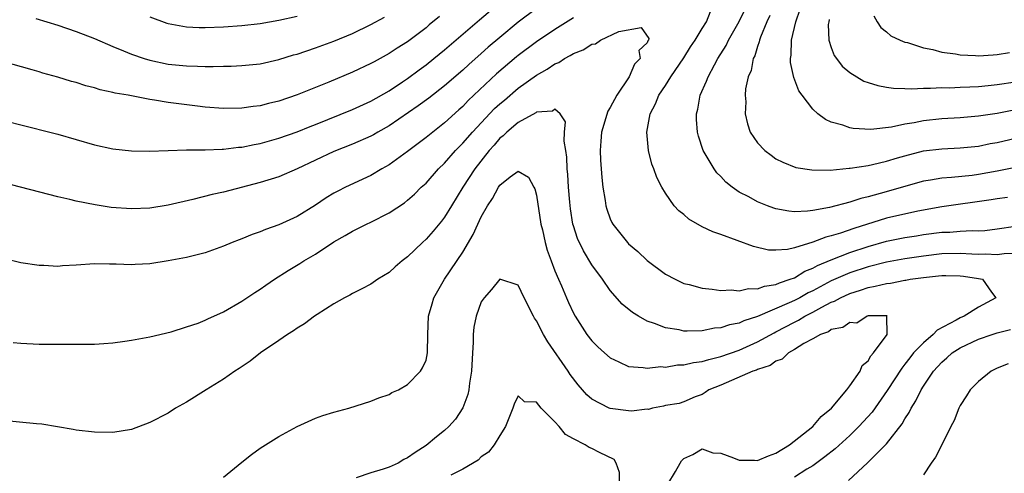
# Model space of a CAD drawing. Units: inches. Extents: x 2568000 to 2571000, y 1560000 to 1562199.
# Drawn here: x 2570567 to 2570674, y 1561724 to 1561773 of the extents above; entities that cross this region are included whole.
import ezdxf

# ---------------------------------------------------------------- set-up
doc = ezdxf.new("R2010")
doc.units = ezdxf.units.IN
doc.header["$MEASUREMENT"] = 0
doc.layers.add('LD25681560_2ft', color=117, linetype='Continuous')

msp = doc.modelspace()

# ---------------------------------------------------------------- linework, layer by layer
at = {"layer": 'LD25681560_2ft'}
for points, elevation in [([(2570565, 1561762.3), (2570570.14, 1561761), (2570571, 1561760.77), (2570575, 1561759.62), (2570577, 1561759.18), (2570579, 1561758.96), (2570580.93, 1561758.93), (2570582.99, 1561759.01), (2570585, 1561759.07), (2570587, 1561759.07), (2570588.85, 1561759.15), (2570589, 1561759.14), (2570590.65, 1561759.35), (2570591, 1561759.37), (2570592.34, 1561759.66), (2570593, 1561759.78), (2570595, 1561760.33), (2570597, 1561761.02), (2570598.4, 1561761.6), (2570599, 1561761.83), (2570603, 1561763.46), (2570605, 1561764.37), (2570607, 1561765.5), (2570608.46, 1561766.46), (2570609, 1561766.82), (2570610.24, 1561767.76), (2570611, 1561768.31), (2570611.85, 1561769), (2570613, 1561769.96), (2570616.8, 1561773.2), (2570618.95, 1561775)], 6858), ([(2570623, 1561774.45), (2570621, 1561772.95), (2570619, 1561771.3), (2570617.76, 1561770.24), (2570617, 1561769.54), (2570615.64, 1561768.36), (2570615, 1561767.75), (2570613, 1561766.03), (2570611.3, 1561764.7), (2570610.15, 1561763.85), (2570607, 1561761.69), (2570605.77, 1561761), (2570605.29, 1561760.71), (2570605, 1561760.56), (2570603, 1561759.68), (2570601, 1561758.89), (2570597, 1561757.02), (2570595, 1561756.15), (2570593, 1561755.52), (2570589, 1561754.48), (2570587.78, 1561754.22), (2570585.68, 1561753.68), (2570583, 1561753.07), (2570581, 1561752.75), (2570579, 1561752.67), (2570576.82, 1561752.82), (2570575.08, 1561753.08), (2570573, 1561753.5), (2570572.31, 1561753.69), (2570571, 1561753.98), (2570565, 1561755.51)], 6856), ([(2570612.45, 1561773.55), (2570611.35, 1561772.65), (2570611, 1561772.35), (2570609, 1561770.83), (2570607.87, 1561770.13), (2570607, 1561769.54), (2570605.35, 1561768.65), (2570605, 1561768.45), (2570603, 1561767.51), (2570600.43, 1561766.43), (2570597, 1561765.04), (2570595, 1561764.36), (2570593.89, 1561764.11), (2570593, 1561763.87), (2570592.22, 1561763.78), (2570591, 1561763.59), (2570589, 1561763.56), (2570587, 1561763.72), (2570586.19, 1561763.81), (2570583, 1561764.23), (2570581.51, 1561764.49), (2570581, 1561764.56), (2570578.66, 1561765), (2570577.25, 1561765.25), (2570577, 1561765.32), (2570575.61, 1561765.61), (2570575, 1561765.81), (2570574.04, 1561766.04), (2570573, 1561766.38), (2570572.5, 1561766.5), (2570571, 1561766.96), (2570569.4, 1561767.4), (2570569, 1561767.54), (2570568.23, 1561767.77), (2570565, 1561768.66)], 6860), ([(2570627, 1561773.41), (2570625, 1561772.16), (2570623, 1561770.83), (2570621, 1561769.33), (2570620.82, 1561769.18), (2570618.66, 1561767.34), (2570615.58, 1561764.42), (2570615, 1561763.8), (2570614.57, 1561763.43), (2570613, 1561762), (2570611.72, 1561761), (2570611, 1561760.4), (2570609, 1561758.89), (2570607, 1561757.45), (2570606.21, 1561757), (2570605, 1561756.29), (2570602.26, 1561755), (2570601.42, 1561754.58), (2570601, 1561754.35), (2570600.15, 1561753.85), (2570599, 1561753.06), (2570597, 1561751.82), (2570595, 1561750.91), (2570593.58, 1561750.42), (2570593, 1561750.17), (2570592.13, 1561749.87), (2570591, 1561749.4), (2570590.7, 1561749.3), (2570589.94, 1561749), (2570589, 1561748.6), (2570587, 1561747.89), (2570585, 1561747.39), (2570583, 1561747), (2570581, 1561746.68), (2570579.4, 1561746.6), (2570579, 1561746.57), (2570577.35, 1561746.65), (2570576.64, 1561746.64), (2570575, 1561746.67), (2570573, 1561746.54), (2570571.54, 1561746.46), (2570571, 1561746.41), (2570569.51, 1561746.49), (2570569, 1561746.49), (2570567, 1561746.79), (2570565.24, 1561747.24)], 6854), ([(2570568.64, 1561773.36), (2570569.83, 1561773), (2570571, 1561772.62), (2570573, 1561771.94), (2570575, 1561771.19), (2570577, 1561770.31), (2570578.16, 1561769.84), (2570579, 1561769.47), (2570580.4, 1561769), (2570581, 1561768.82), (2570583, 1561768.4), (2570585, 1561768.19), (2570586.18, 1561768.18), (2570587, 1561768.14), (2570587.87, 1561768.13), (2570589, 1561768.16), (2570589.83, 1561768.17), (2570591, 1561768.23), (2570593, 1561768.44), (2570595, 1561768.89), (2570596.61, 1561769.39), (2570597, 1561769.49), (2570599, 1561770.16), (2570601, 1561770.9), (2570603, 1561771.71), (2570605, 1561772.68), (2570606.5, 1561773.5)], 6862), ([(2570581, 1561773.53), (2570582.85, 1561772.85), (2570583, 1561772.81), (2570585, 1561772.44), (2570586.37, 1561772.37), (2570587, 1561772.36), (2570589, 1561772.45), (2570591, 1561772.6), (2570593, 1561772.82), (2570595, 1561773.16), (2570597, 1561773.61)], 6864), ([(2570674.12, 1561753.88), (2570673, 1561753.75), (2570672.36, 1561753.64), (2570667, 1561752.89), (2570664.41, 1561752.41), (2570661, 1561751.63), (2570657.46, 1561750.54), (2570656.02, 1561750.02), (2570655, 1561749.71), (2570654.41, 1561749.59), (2570653, 1561749.03), (2570651, 1561748.44), (2570650.24, 1561748.24), (2570649, 1561748.16), (2570648.18, 1561748.18), (2570646.56, 1561748.56), (2570644.77, 1561749.23), (2570643, 1561749.86), (2570642.15, 1561750.15), (2570641, 1561750.71), (2570639.53, 1561751.53), (2570639, 1561752.03), (2570638.46, 1561752.46), (2570637.96, 1561753), (2570637, 1561754.37), (2570636.61, 1561755), (2570636.06, 1561756.06), (2570635.74, 1561757), (2570635.53, 1561757.53), (2570635.17, 1561759), (2570634.99, 1561761), (2570635.35, 1561763), (2570635.93, 1561764.07), (2570636.28, 1561765), (2570637, 1561766.06), (2570637.57, 1561767), (2570639, 1561769.07), (2570639.72, 1561770.28), (2570640.22, 1561771), (2570641, 1561772.26), (2570641.44, 1561773), (2570641.9, 1561774.1)], 6854), ([(2570675.19, 1561757.19), (2570673, 1561756.75), (2570671, 1561756.39), (2570670.3, 1561756.3), (2570668.06, 1561756.06), (2570667, 1561756), (2570665.77, 1561755.77), (2570665, 1561755.66), (2570660.32, 1561754.32), (2570659, 1561753.97), (2570658.2, 1561753.8), (2570657, 1561753.39), (2570654.81, 1561752.81), (2570653, 1561752.48), (2570652.41, 1561752.41), (2570651, 1561752.35), (2570650.41, 1561752.41), (2570649, 1561752.67), (2570648.75, 1561752.75), (2570648.07, 1561753), (2570647, 1561753.43), (2570646.04, 1561753.96), (2570645, 1561754.49), (2570644.25, 1561755), (2570643.56, 1561755.56), (2570643, 1561756.16), (2570642.58, 1561756.58), (2570642.29, 1561757), (2570641.1, 1561759), (2570640.57, 1561760.57), (2570640.46, 1561761), (2570640.36, 1561762.36), (2570640.36, 1561763), (2570640.5, 1561763.5), (2570640.75, 1561765), (2570641.47, 1561766.53), (2570641.62, 1561767), (2570642.31, 1561768.31), (2570642.7, 1561769), (2570643.58, 1561770.41), (2570643.86, 1561771), (2570645, 1561773.04), (2570645.64, 1561774.36)], 6856), ([(2570648.32, 1561773.68), (2570648.01, 1561773), (2570647.33, 1561771.33), (2570647.22, 1561771), (2570647.19, 1561770.81), (2570647, 1561770.3), (2570646.69, 1561769.31), (2570646.53, 1561769), (2570646.3, 1561767.7), (2570645.99, 1561767), (2570645.7, 1561765.7), (2570645.66, 1561765), (2570645.71, 1561764.29), (2570645.65, 1561763), (2570645.91, 1561761.91), (2570646.21, 1561761), (2570647, 1561759.82), (2570647.77, 1561759), (2570648.48, 1561758.48), (2570649, 1561758.11), (2570649.73, 1561757.73), (2570651.16, 1561757.16), (2570652.89, 1561756.89), (2570654.87, 1561756.87), (2570656.93, 1561757.07), (2570657.07, 1561757.07), (2570659, 1561757.37), (2570659.47, 1561757.47), (2570661, 1561757.84), (2570662.19, 1561758.19), (2570663, 1561758.44), (2570665, 1561758.95), (2570667, 1561759.19), (2570669, 1561759.28), (2570671, 1561759.48), (2570672.25, 1561759.75), (2570673, 1561759.89), (2570675, 1561760.35)], 6858), ([(2570674.66, 1561763.34), (2570673, 1561763.04), (2570671, 1561762.74), (2570669, 1561762.56), (2570667, 1561762.44), (2570665, 1561762.22), (2570664.01, 1561762.01), (2570663, 1561761.85), (2570661.55, 1561761.55), (2570659.3, 1561761.3), (2570657.39, 1561761.39), (2570657, 1561761.47), (2570656.24, 1561761.76), (2570655, 1561762.1), (2570654.38, 1561762.38), (2570653.55, 1561763), (2570653, 1561763.48), (2570651.83, 1561765), (2570651.49, 1561765.49), (2570650.92, 1561766.92), (2570650.56, 1561768.56), (2570650.56, 1561769), (2570650.64, 1561769.36), (2570650.69, 1561771), (2570651.15, 1561773), (2570651.64, 1561774.36)], 6860), ([(2570659.63, 1561773.63), (2570659.98, 1561773), (2570660.38, 1561772.38), (2570661, 1561771.89), (2570661.47, 1561771.47), (2570662.48, 1561771), (2570663, 1561770.79), (2570663.27, 1561770.73), (2570665, 1561770.16), (2570666.03, 1561769.97), (2570667, 1561769.7), (2570668.5, 1561769.5), (2570669, 1561769.4), (2570670.67, 1561769.33), (2570671, 1561769.3), (2570672.59, 1561769.41), (2570673, 1561769.42), (2570674.36, 1561769.64)], 6864), ([(2570566.15, 1561738.15), (2570567, 1561738.05), (2570569, 1561737.97), (2570571.97, 1561737.97), (2570573, 1561737.94), (2570575, 1561737.94), (2570576.03, 1561738.03), (2570577, 1561738.09), (2570578.28, 1561738.28), (2570579, 1561738.37), (2570581, 1561738.75), (2570583.31, 1561739.31), (2570585, 1561739.82), (2570586.25, 1561740.25), (2570587, 1561740.55), (2570587.29, 1561740.71), (2570589, 1561741.48), (2570591, 1561742.62), (2570592.42, 1561743.58), (2570593, 1561743.94), (2570593.62, 1561744.38), (2570594.54, 1561745), (2570596.04, 1561745.96), (2570597.29, 1561746.71), (2570597.73, 1561747), (2570599, 1561747.75), (2570601, 1561749.08), (2570602.23, 1561749.77), (2570603, 1561750.25), (2570603.52, 1561750.48), (2570604.55, 1561751), (2570605, 1561751.21), (2570607, 1561752.21), (2570608.67, 1561753.33), (2570609, 1561753.59), (2570609.74, 1561754.26), (2570610.48, 1561755), (2570611, 1561755.47), (2570612.36, 1561757), (2570613, 1561757.62), (2570614.2, 1561759), (2570615, 1561759.8), (2570616.04, 1561761), (2570618.45, 1561763.55), (2570619, 1561764.07), (2570619.51, 1561764.49), (2570621, 1561765.76), (2570623, 1561767.2), (2570624.14, 1561767.86), (2570625, 1561768.43), (2570625.42, 1561768.58), (2570626.03, 1561769), (2570626.66, 1561769.34), (2570627, 1561769.55), (2570628.07, 1561769.93), (2570629, 1561770.56), (2570629.41, 1561770.59), (2570629.95, 1561771), (2570631.93, 1561771.93), (2570634.36, 1561772.36), (2570635.19, 1561771.19), (2570635.14, 1561771), (2570635.07, 1561770.93), (2570635, 1561770.7), (2570634.12, 1561769.88), (2570634.24, 1561769), (2570633.63, 1561768.37), (2570633.04, 1561767), (2570631.73, 1561765), (2570631, 1561763.68), (2570630.74, 1561763.26), (2570630.04, 1561761), (2570629.97, 1561760.03), (2570629.89, 1561759), (2570629.94, 1561757.94), (2570630.08, 1561756.08), (2570630.2, 1561755), (2570630.44, 1561753.56), (2570630.51, 1561753), (2570630.62, 1561752.62), (2570631, 1561751.58), (2570631.19, 1561751.19), (2570631.29, 1561751), (2570632.88, 1561749), (2570633, 1561748.87), (2570634.01, 1561748.01), (2570635, 1561747.06), (2570637, 1561745.57), (2570638.05, 1561745), (2570639, 1561744.56), (2570639.57, 1561744.43), (2570641, 1561744.03), (2570642.06, 1561743.94), (2570643, 1561743.78), (2570644.14, 1561743.86), (2570645, 1561743.76), (2570646, 1561744), (2570647, 1561743.98), (2570647.74, 1561744.26), (2570649, 1561744.43), (2570649.38, 1561744.62), (2570650.54, 1561745), (2570651, 1561745.18), (2570652.12, 1561745.88), (2570653, 1561746.21), (2570653.5, 1561746.5), (2570655, 1561747.12), (2570657, 1561747.92), (2570659, 1561748.58), (2570661, 1561749.13), (2570663, 1561749.54), (2570664.27, 1561749.73), (2570665, 1561749.86), (2570667, 1561750.11), (2570667.86, 1561750.14), (2570669, 1561750.23), (2570670.3, 1561750.3), (2570671, 1561750.28), (2570671.68, 1561750.32), (2570673, 1561750.48), (2570675, 1561750.78)], 6852), ([(2570654.77, 1561773.23), (2570654.72, 1561773), (2570654.68, 1561772.68), (2570654.74, 1561771), (2570655, 1561770.18), (2570655.33, 1561769.33), (2570655.56, 1561769), (2570656.18, 1561768.18), (2570657, 1561767.48), (2570657.77, 1561767), (2570658.55, 1561766.55), (2570659, 1561766.39), (2570660.06, 1561766.06), (2570661, 1561765.89), (2570661.77, 1561765.77), (2570663, 1561765.75), (2570663.71, 1561765.71), (2570665, 1561765.79), (2570665.77, 1561765.77), (2570667, 1561765.85), (2570667.83, 1561765.83), (2570669, 1561765.87), (2570670.06, 1561765.93), (2570671, 1561765.95), (2570672.05, 1561766.05), (2570673, 1561766.16), (2570675, 1561766.46)], 6862), ([(2570675, 1561747.79), (2570673.77, 1561747.77), (2570673, 1561747.67), (2570671.74, 1561747.74), (2570671, 1561747.7), (2570670.28, 1561747.72), (2570669, 1561747.81), (2570667, 1561747.76), (2570665, 1561747.52), (2570663, 1561747.21), (2570661, 1561746.85), (2570659, 1561746.37), (2570657, 1561745.71), (2570655, 1561744.82), (2570653.8, 1561744.2), (2570653, 1561743.76), (2570652.48, 1561743.52), (2570651.57, 1561743), (2570651, 1561742.7), (2570650.43, 1561742.43), (2570647, 1561740.95), (2570645.52, 1561740.48), (2570645, 1561740.23), (2570643.96, 1561740.04), (2570643, 1561739.71), (2570642.32, 1561739.68), (2570641, 1561739.41), (2570639.35, 1561739.35), (2570639, 1561739.38), (2570638.5, 1561739.5), (2570637, 1561739.72), (2570635.79, 1561740.21), (2570635, 1561740.47), (2570634.06, 1561741), (2570633.41, 1561741.41), (2570632.31, 1561742.31), (2570631, 1561743.8), (2570630.16, 1561745), (2570629, 1561746.56), (2570628.08, 1561748.08), (2570627.45, 1561749.45), (2570627, 1561750.83), (2570626.95, 1561751), (2570626.68, 1561752.68), (2570626.6, 1561753.4), (2570626.48, 1561755), (2570626.4, 1561756.4), (2570626.34, 1561757), (2570626.28, 1561758.28), (2570626.17, 1561759), (2570625.99, 1561760.01), (2570626.02, 1561761), (2570626.13, 1561762.13), (2570625.57, 1561763), (2570625, 1561763.49), (2570624.73, 1561763.27), (2570623, 1561763.16), (2570622.91, 1561763.09), (2570621, 1561762.04), (2570619.76, 1561761), (2570619.39, 1561760.61), (2570619, 1561760.33), (2570618.39, 1561759.6), (2570617.85, 1561759), (2570616.31, 1561757), (2570615.01, 1561755), (2570613.75, 1561753), (2570613, 1561751.77), (2570612.67, 1561751.33), (2570611.77, 1561750.23), (2570611, 1561749.35), (2570610.62, 1561749), (2570609, 1561747.44), (2570608.42, 1561747), (2570607.65, 1561746.35), (2570607, 1561745.76), (2570605.78, 1561745), (2570605, 1561744.48), (2570604.04, 1561743.96), (2570603, 1561743.45), (2570602.72, 1561743.28), (2570602.16, 1561743), (2570601, 1561742.33), (2570599.19, 1561741.19), (2570598.9, 1561741), (2570597.82, 1561740.18), (2570597, 1561739.7), (2570596.6, 1561739.4), (2570595.97, 1561739), (2570595, 1561738.34), (2570593.04, 1561737), (2570591.89, 1561736.11), (2570590.71, 1561735.29), (2570590.24, 1561735), (2570589, 1561734.14), (2570587.14, 1561733), (2570585, 1561731.66), (2570583.81, 1561731), (2570583, 1561730.47), (2570581, 1561729.43), (2570579, 1561728.69), (2570577, 1561728.35), (2570575, 1561728.37), (2570573, 1561728.62), (2570572.69, 1561728.69), (2570569.27, 1561729.27), (2570568.69, 1561729.31), (2570565, 1561729.66)], 6850), ([(2570589, 1561723.51), (2570591, 1561725.13), (2570592.04, 1561725.96), (2570593, 1561726.65), (2570595, 1561727.92), (2570597.01, 1561728.99), (2570599, 1561729.9), (2570599.81, 1561730.19), (2570601, 1561730.57), (2570602.61, 1561731), (2570605, 1561731.75), (2570605.87, 1561732.13), (2570607, 1561732.49), (2570607.29, 1561732.71), (2570608, 1561733), (2570609, 1561733.58), (2570610.38, 1561735), (2570610.62, 1561735.38), (2570611, 1561736.23), (2570611.17, 1561737), (2570611.21, 1561739), (2570611.27, 1561741), (2570611.68, 1561742.32), (2570611.84, 1561743), (2570612.99, 1561745), (2570615, 1561747.95), (2570616.13, 1561749.87), (2570616.61, 1561751), (2570617, 1561751.81), (2570617.67, 1561753), (2570618.21, 1561753.79), (2570618.85, 1561755), (2570619, 1561755.22), (2570620.13, 1561756.13), (2570621, 1561756.76), (2570622.11, 1561756.11), (2570622.69, 1561755), (2570622.82, 1561754.82), (2570623, 1561754.16), (2570623.48, 1561751), (2570623.63, 1561750.37), (2570623.93, 1561749), (2570624.17, 1561748.17), (2570624.6, 1561747), (2570625, 1561745.94), (2570625.39, 1561745), (2570625.7, 1561744.3), (2570626.24, 1561743), (2570626.47, 1561742.47), (2570627, 1561741.33), (2570627.18, 1561741), (2570628.47, 1561739), (2570629, 1561738.3), (2570629.66, 1561737.66), (2570630.38, 1561737), (2570631, 1561736.46), (2570631.95, 1561736.05), (2570633, 1561735.54), (2570634.57, 1561735.43), (2570635, 1561735.33), (2570636.49, 1561735.51), (2570637, 1561735.47), (2570638.31, 1561735.69), (2570639, 1561735.71), (2570640.05, 1561735.95), (2570641, 1561736.07), (2570641.7, 1561736.3), (2570643, 1561736.62), (2570645, 1561737.31), (2570647, 1561738.19), (2570648.8, 1561739.2), (2570649, 1561739.29), (2570651, 1561740.36), (2570651.44, 1561740.56), (2570652.14, 1561741), (2570653, 1561741.44), (2570653.99, 1561741.99), (2570655, 1561742.5), (2570655.37, 1561742.63), (2570655.99, 1561743), (2570657, 1561743.46), (2570658.18, 1561743.82), (2570659, 1561744.12), (2570659.76, 1561744.24), (2570661, 1561744.55), (2570661.42, 1561744.58), (2570663, 1561744.9), (2570663.1, 1561744.9), (2570663.56, 1561745), (2570665, 1561745.21), (2570666.63, 1561745.37), (2570667, 1561745.42), (2570667.43, 1561745.43), (2570669, 1561745.39), (2570669.36, 1561745.36), (2570671, 1561745.09), (2570671.43, 1561745), (2570672.41, 1561743.59), (2570672.88, 1561743), (2570671, 1561741.97), (2570669.45, 1561741), (2570669, 1561740.82), (2570668.57, 1561740.57), (2570666.51, 1561739.49), (2570666.05, 1561739), (2570665, 1561738.11), (2570663.93, 1561737), (2570663.52, 1561736.48), (2570663, 1561735.77), (2570662.65, 1561735.35), (2570661.08, 1561732.92), (2570659.43, 1561730.57), (2570658.01, 1561729), (2570657, 1561728.02), (2570655.41, 1561726.59), (2570654.31, 1561725.69), (2570653, 1561724.74), (2570652.35, 1561724.35), (2570651, 1561723.49)], 6848), ([(2570637.26, 1561722.74), (2570638.1, 1561724.1), (2570638.6, 1561725), (2570638.73, 1561725.27), (2570639, 1561725.53), (2570639.96, 1561725.96), (2570641, 1561726.58), (2570642.15, 1561726.15), (2570643, 1561726.09), (2570644.4, 1561725.6), (2570645, 1561725.33), (2570646.66, 1561725.34), (2570647, 1561725.31), (2570648.19, 1561725.81), (2570649, 1561726.1), (2570650.47, 1561727), (2570652.99, 1561729), (2570653.92, 1561730.08), (2570655.03, 1561731), (2570656.68, 1561733), (2570657, 1561733.41), (2570658.14, 1561735), (2570658.37, 1561735.63), (2570659, 1561736.15), (2570659.3, 1561736.7), (2570659.6, 1561737), (2570661.08, 1561739), (2570661.02, 1561740.98), (2570661.06, 1561741), (2570661.02, 1561741.02), (2570659, 1561741.03), (2570658.9, 1561741), (2570657.78, 1561740.22), (2570657, 1561740.31), (2570656.25, 1561739.75), (2570655, 1561739.53), (2570654.69, 1561739.31), (2570653.82, 1561739), (2570653, 1561738.53), (2570652.02, 1561738.02), (2570651, 1561737.37), (2570650.37, 1561737), (2570649.67, 1561736.33), (2570649, 1561736.11), (2570648.35, 1561735.65), (2570647, 1561735.19), (2570646.87, 1561735.13), (2570646.5, 1561735), (2570643, 1561733.5), (2570641.72, 1561733), (2570641.31, 1561732.69), (2570641, 1561732.49), (2570640.22, 1561732.22), (2570639, 1561731.69), (2570638.49, 1561731.51), (2570637, 1561731.27), (2570636.79, 1561731.21), (2570635.6, 1561731), (2570635.14, 1561730.86), (2570635, 1561730.87), (2570633.32, 1561730.68), (2570633, 1561730.69), (2570631, 1561730.95), (2570630.88, 1561731), (2570629, 1561731.99), (2570628.46, 1561732.46), (2570627.53, 1561733.53), (2570626.64, 1561734.64), (2570626.42, 1561735), (2570624.21, 1561738.21), (2570623.76, 1561739), (2570623, 1561740.48), (2570622.79, 1561740.79), (2570622.68, 1561741), (2570621.65, 1561743), (2570621, 1561744.36), (2570619, 1561745), (2570618.1, 1561743.9), (2570617.31, 1561743), (2570617, 1561742.54), (2570616.44, 1561741), (2570616.19, 1561739.81), (2570616.13, 1561739), (2570616.12, 1561738.12), (2570616.03, 1561737), (2570615.92, 1561735), (2570615.71, 1561733.71), (2570615.64, 1561733), (2570615.53, 1561732.47), (2570615, 1561731.05), (2570614.19, 1561729.81), (2570613.46, 1561729), (2570613, 1561728.57), (2570612.12, 1561727.88), (2570611, 1561726.95), (2570609.81, 1561726.19), (2570609, 1561725.59), (2570608.6, 1561725.4), (2570607.96, 1561725), (2570607, 1561724.58), (2570606.36, 1561724.36), (2570605, 1561723.95), (2570603.43, 1561723.43)], 6846), ([(2570656.86, 1561723.14), (2570658.95, 1561725.05), (2570661, 1561727.11), (2570662.7, 1561729.3), (2570663, 1561729.85), (2570663.47, 1561730.53), (2570663.67, 1561731), (2570664.19, 1561731.81), (2570664.77, 1561733), (2570665, 1561733.37), (2570666.11, 1561735), (2570667, 1561736.01), (2570667.54, 1561736.46), (2570668.14, 1561737), (2570669, 1561737.55), (2570671, 1561738.48), (2570672.46, 1561739), (2570673, 1561739.17), (2570674.46, 1561739.54)], 6850), ([(2570674.2, 1561735.8), (2570673, 1561735.33), (2570672.37, 1561735), (2570671, 1561733.88), (2570670.08, 1561733), (2570669.68, 1561732.32), (2570669, 1561731.27), (2570668.85, 1561731), (2570668.34, 1561729.66), (2570668, 1561729), (2570667.02, 1561727), (2570666.33, 1561725.67), (2570665.84, 1561725), (2570665, 1561723.76)], 6852), ([(2570632.02, 1561723), (2570632.02, 1561724.02), (2570631.63, 1561725), (2570631.41, 1561725.41), (2570629.84, 1561726.16), (2570629, 1561726.62), (2570628.72, 1561726.72), (2570628.28, 1561727), (2570627, 1561727.66), (2570626.14, 1561728.14), (2570625.45, 1561729), (2570625, 1561729.52), (2570623.51, 1561731), (2570623, 1561731.66), (2570621.7, 1561731.7), (2570621, 1561732.32), (2570620.56, 1561731.44), (2570620.44, 1561731), (2570619.64, 1561729), (2570619, 1561728.04), (2570618.4, 1561727), (2570617.78, 1561726.22), (2570617, 1561725.69), (2570616.65, 1561725.35), (2570615, 1561724.37), (2570613.7, 1561723.7)], 6844)]:
    msp.add_lwpolyline(points, dxfattribs=dict(at, elevation=elevation))

doc.saveas('drawing.dxf')
